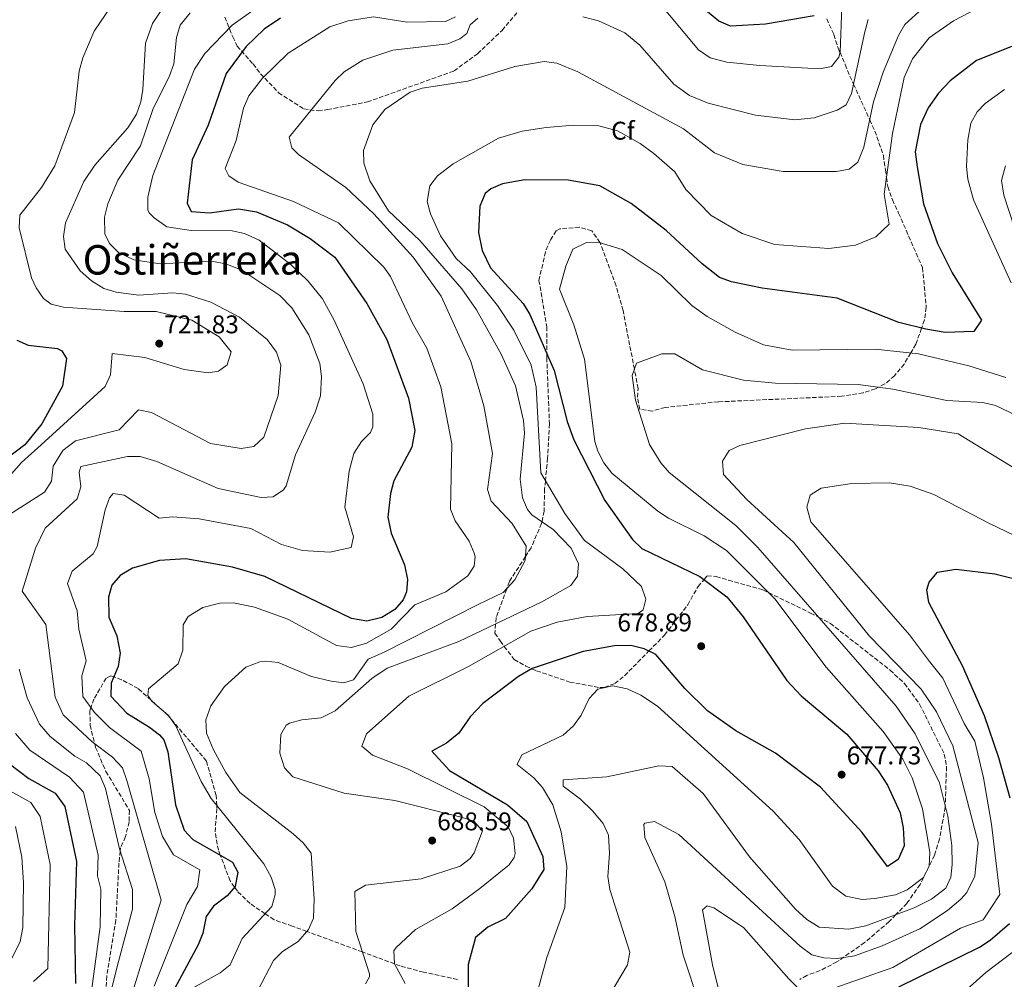
# Model space of a CAD drawing. Units: metres. Extents: x 627658 to 631107, y 4743496 to 4745873.
# Drawn here: x 629093 to 629477, y 4744786 to 4745161 of the extents above; entities that cross this region are included whole.
import ezdxf
from ezdxf.enums import TextEntityAlignment as Align

# ---------------------------------------------------------------- set-up
doc = ezdxf.new("R2010")
doc.units = ezdxf.units.M
doc.header["$MEASUREMENT"] = 0
doc.linetypes.add('DGN Style 3', pattern=[2.435891, 1.739922, -0.695969])
for name, color, linetype, lineweight in [('Cota de punto acotado terreno', 7, 'Continuous', 0), ('Curva de nivel directora', 30, 'Continuous', 30), ('Curva de nivel intermedia', 30, 'Continuous', 0), ('Etiqueta de zona arbolada', 92, 'Continuous', 0), ('Punto acotado terreno (símbolo)', 7, 'Continuous', 0), ('Texto de Área (paraje) menor', 7, 'Continuous', 0), ('Zona arbolada', 92, 'DGN Style 3', 0)]:
    doc.layers.add(name, color=color, linetype=linetype, lineweight=lineweight)
doc.styles.add('Style-Arial', font='arial.ttf')

# ---------------------------------------------------------------- blocks, each defined once
blk = doc.blocks.new('5PATER')
at = {"layer": 'Punto acotado terreno (símbolo)', "linetype": 'Continuous', "lineweight": 0}
h = blk.add_hatch(color=51, dxfattribs=at)
edge = h.paths.add_edge_path()
edge.add_ellipse((0, 0), major_axis=(-0.11, -0.111), ratio=0.999422, start_angle=0, end_angle=360)

msp = doc.modelspace()

# ---------------------------------------------------------------- linework, layer by layer
at = {"layer": 'Curva de nivel directora', "color": 30, "linetype": 'Continuous', "lineweight": 30, "flags": 128}
for points, elevation in [([(629563.62, 4745168.92), (629559.27, 4745154.93), (629555.81, 4745151.26), (629553.88, 4745150.26), (629543.72, 4745147.45), (629535.83, 4745147.17), (629512.48, 4745154.98), (629502.22, 4745156.15), (629493.95, 4745156.06), (629466.47, 4745145.15), (629456.22, 4745137.22), (629451.67, 4745132.37), (629447.63, 4745126.7), (629444.61, 4745120.18), (629442.61, 4745109.43), (629443.27, 4745103.65)], 675), ([(629403.05, 4745162.59), (629384.01, 4745159.34), (629370.33, 4745158.58), (629365.75, 4745160.53), (629361.37, 4745164.17)], 700), ([(629194.42, 4745161.66), (629188.04, 4745157.45), (629181.08, 4745150.61), (629173.23, 4745140.05), (629166.19, 4745119.85), (629159.95, 4745106.31), (629158.06, 4745089.35), (629159.51, 4745086.15), (629166.76, 4745085.61), (629178.03, 4745087.22), (629185.09, 4745086), (629197.21, 4745080.94), (629206.03, 4745075.56), (629215.75, 4745068.22), (629228.22, 4745050.13), (629236.01, 4745036.08), (629244.46, 4745013.2), (629246.93, 4745000.5), (629245.86, 4744994.07), (629238.73, 4744980.81), (629237.42, 4744975.97), (629236.41, 4744966.65), (629237.73, 4744960.37), (629242.99, 4744948.05), (629244.09, 4744942.34), (629243.69, 4744937.43), (629242.44, 4744934.3), (629239.12, 4744930.57), (629234.14, 4744927.46), (629228.19, 4744926.01), (629222.3, 4744927.11), (629188.31, 4744943.46), (629175.68, 4744947.15), (629157.54, 4744950.32), (629147.22, 4744949.67), (629136.63, 4744946.79), (629131.79, 4744943.9), (629128.57, 4744940.08), (629127.24, 4744935.38), (629127.41, 4744927.57), (629130.45, 4744920.29), (629131.78, 4744913.48), (629131.08, 4744908.24), (629128.33, 4744901.85), (629128.14, 4744896.76)], 700), ([(629443.27, 4745103.65), (629445.81, 4745089.18), (629451.24, 4745073.62), (629457.02, 4745062.13), (629468.49, 4745043.62), (629465.43, 4745039.29), (629454.29, 4745038.89), (629446.76, 4745040.11), (629436.23, 4745042.71), (629412.07, 4745052.21), (629382.81, 4745056.13), (629370.82, 4745058.62), (629366.11, 4745060.34), (629359.26, 4745065.65), (629345.22, 4745078.75), (629331.6, 4745089.29), (629319.34, 4745096.14), (629306.9, 4745098.34), (629289.92, 4745098.52), (629281.28, 4745096.9), (629276.73, 4745094.97), (629274.54, 4745093.12), (629272.34, 4745088.17), (629271.92, 4745077.86), (629273.35, 4745070.86), (629276.55, 4745064.12), (629289.33, 4745050.15), (629291.98, 4745045.92), (629301.44, 4745024.03), (629306.49, 4745004.09), (629309.08, 4744996.85), (629321.23, 4744973.15), (629332.13, 4744957.89), (629335.7, 4744954.36), (629358.39, 4744943.52), (629368.93, 4744935.59), (629375.37, 4744927.71), (629392.37, 4744902.77), (629398.02, 4744896.9), (629415.79, 4744881.89), (629428.09, 4744867.5), (629431.74, 4744861.97), (629436.7, 4744851.08), (629437.91, 4744845.23), (629438.2, 4744838.19), (629435.94, 4744832.93), (629431.78, 4744830.16), (629421.84, 4744843.36), (629405.61, 4744861.1), (629387.96, 4744874.38), (629372.51, 4744883.11), (629361.32, 4744891.03), (629352.56, 4744899.66), (629341.16, 4744913.03), (629336.69, 4744915.27), (629331.47, 4744916.56), (629324.97, 4744916.4), (629312.72, 4744914.17), (629292.85, 4744907.5), (629287.56, 4744904.36), (629273.58, 4744893.8), (629268.63, 4744888.66), (629264.14, 4744882.27), (629259.41, 4744878.33), (629253.68, 4744875.21), (629260.49, 4744867.7), (629283.18, 4744854.25), (629290.81, 4744847.77), (629297.07, 4744834.01), (629297.38, 4744829.01), (629292.67, 4744821.44), (629282.37, 4744809.86), (629275.54, 4744806.4), (629270.7, 4744802.39), (629267.9, 4744791.77), (629267.89, 4744778.43)], 675), ([(629091.42, 4745035.85), (629095.86, 4745033.86), (629107.31, 4745032.57), (629108.99, 4745031.67), (629110.82, 4745028.68), (629109.3, 4745017.81), (629101.14, 4745003.15), (629094.57, 4744994.99), (629084.18, 4744987.11)], 725), ([(629479.66, 4744856.9), (629475.3, 4744872.65), (629469.7, 4744888.98), (629461.11, 4744908.55), (629447.83, 4744933.32), (629447.16, 4744938.3), (629448.04, 4744941.31), (629451.27, 4744945.17), (629458.39, 4744946.29), (629473.7, 4744944.48), (629486.83, 4744941.25)], 650), ([(629128.14, 4744896.76), (629134.41, 4744890.11), (629143.23, 4744884.65), (629147.21, 4744881.65), (629148.85, 4744879.66), (629150.42, 4744874.89), (629153.39, 4744854.28), (629156.84, 4744844.36), (629160.19, 4744840.64), (629175.67, 4744831.83), (629177.78, 4744827.87), (629176.75, 4744822.38), (629173.67, 4744818.67), (629168.36, 4744814.64), (629165.39, 4744810.61), (629164.13, 4744804.1), (629162.25, 4744799.47), (629153.18, 4744782.63)], 700), ([(629088.56, 4744870.3), (629096.13, 4744864.51), (629106.43, 4744858.76), (629110.14, 4744853.53), (629114.74, 4744832.09), (629113.92, 4744807.12), (629114.34, 4744784.44)], 725), ([(629436.22, 4744783.17), (629467.73, 4744798.58), (629471.92, 4744801.29), (629479.46, 4744807.92)], 650)]:
    msp.add_lwpolyline(points, dxfattribs=dict(at, elevation=elevation))
at = {"layer": 'Curva de nivel intermedia', "color": 30, "linetype": 'Continuous', "lineweight": 0, "flags": 128}
for points, elevation in [([(629130.28, 4745169.34), (629121.63, 4745156.57), (629117.18, 4745146.17), (629115.79, 4745141), (629113.93, 4745124.78), (629106.24, 4745104.02), (629101.09, 4745095.45), (629092.56, 4745084.72), (629092.36, 4745079.73), (629097.19, 4745060.22), (629098.96, 4745056.24), (629101.82, 4745052.11), (629104.82, 4745049.9), (629109.69, 4745048.78), (629133.33, 4745047.1), (629145.93, 4745047.1), (629159.87, 4745043.71), (629170.5, 4745037.16), (629175.16, 4745031.3), (629173.68, 4745026.25), (629170.25, 4745023.73), (629166.25, 4745023.03), (629156.79, 4745024.33), (629141.45, 4745029.1), (629128.64, 4745030.63), (629128.04, 4745022.32), (629125.98, 4745017.74), (629100.93, 4744994.91), (629093.31, 4744988.08), (629084.28, 4744978.05)], 720), ([(629150.39, 4745168.58), (629144.5, 4745159.66), (629141.73, 4745151.89), (629140.72, 4745133.87), (629139.93, 4745128.95), (629138.16, 4745124.22), (629134.85, 4745118.84), (629121.96, 4745104.2), (629117.6, 4745097.89), (629110.48, 4745081.67), (629109.66, 4745076.31), (629110.33, 4745071.39), (629116.15, 4745063), (629120.56, 4745059.04), (629125.44, 4745056.03), (629130.22, 4745054.56), (629139, 4745053.37), (629152.42, 4745054.36), (629157.35, 4745053.81), (629167.29, 4745050.7), (629178.51, 4745044.84), (629189.22, 4745036.09), (629192.89, 4745031.21), (629194.6, 4745026.04), (629193.59, 4745014.18), (629188.01, 4744997.89), (629184.09, 4744994.29), (629179.08, 4744993.46), (629167.09, 4744995.45), (629144.04, 4745007.58), (629139.03, 4745008.56), (629131.41, 4745000.86), (629114.41, 4744996.5), (629109.47, 4744992.66), (629105.57, 4744986.61), (629104.92, 4744980.72), (629102.26, 4744976.4), (629086.73, 4744966.5)], 715), ([(629191.24, 4745170.1), (629175.61, 4745158.97), (629164.95, 4745147.84), (629160.9, 4745141.72), (629144.56, 4745100.24), (629142.68, 4745091.79), (629142.69, 4745086.78), (629143.14, 4745085.67), (629145.05, 4745083.69), (629150.01, 4745080.14), (629159.62, 4745078.76), (629175.58, 4745078.52), (629180.47, 4745077.51), (629186.15, 4745074.93), (629198.71, 4745065.35), (629205.34, 4745058.88), (629210.86, 4745051.95), (629215.45, 4745043.69), (629226.86, 4745018.78), (629230.63, 4745006.98), (629230.54, 4745001.99), (629229.67, 4744999.75), (629226.12, 4744996.21), (629223.1, 4744991.56), (629221.34, 4744984.66), (629219.57, 4744970.55), (629223.08, 4744959.02), (629222.11, 4744954.81), (629213.83, 4744953.05), (629203.1, 4744953.64), (629194.93, 4744956.02), (629182.93, 4744962.24), (629162.72, 4744966.07), (629152.3, 4744966.75), (629147.06, 4744966.34), (629133.41, 4744975.24), (629129.06, 4744975.9), (629127.68, 4744974.28), (629125.97, 4744969.57), (629122.88, 4744955.26), (629121.31, 4744952.29), (629113.07, 4744945.52), (629111.22, 4744940.73), (629114.99, 4744930.03), (629115.64, 4744922.93), (629118.51, 4744910.52), (629116.79, 4744904.71), (629117.27, 4744896.55), (629121.74, 4744890.31), (629127.63, 4744884.5), (629140, 4744875.15), (629143.15, 4744864.36), (629145.37, 4744851.2)], 705), ([(629413.93, 4745166.06), (629413.22, 4745148.42), (629412.67, 4745146.46), (629409.79, 4745142.74), (629405.29, 4745141.95), (629381.87, 4745143.16), (629368.99, 4745144.52), (629362.47, 4745146.15), (629357.8, 4745149.32), (629341.17, 4745169.32)], 695), ([(629470.76, 4745167.54), (629457.55, 4745160.71), (629448.05, 4745153.99), (629441.53, 4745145.82), (629438.19, 4745138.47), (629433.66, 4745116.61)], 680), ([(629159.19, 4745163.76), (629155.23, 4745158.91), (629153.8, 4745154.11), (629152.75, 4745143.87), (629151.14, 4745139.13), (629144.62, 4745125.95), (629139.7, 4745111.77), (629130.91, 4745098.43), (629126.94, 4745089.19), (629125.75, 4745083.85), (629125.79, 4745077.44), (629127.65, 4745073.66), (629131.17, 4745070.09), (629137.18, 4745067.23), (629147.5, 4745065.73), (629167.47, 4745066.75), (629173.17, 4745065.74), (629179.34, 4745063.15), (629194.25, 4745053.34), (629198.97, 4745048.51), (629205.6, 4745037.91), (629209.82, 4745026.67), (629210.55, 4745021.69), (629210.15, 4745014.08), (629207.99, 4745007.67), (629200.31, 4744991.07), (629196.66, 4744978.95), (629195.72, 4744977.39), (629191.63, 4744974.64), (629186.91, 4744974.33), (629170.07, 4744977.89), (629146.21, 4744988.36), (629139.63, 4744990.34), (629134.63, 4744990.37), (629116.49, 4744986.51), (629115.84, 4744984.19), (629116.4, 4744978.57), (629115.05, 4744973.77), (629102.49, 4744962.35), (629098.7, 4744954.58), (629093.54, 4744937.73), (629102.75, 4744924.69), (629106.4, 4744896.33), (629109.55, 4744889.44), (629120.85, 4744878.9), (629128.87, 4744872.84), (629132.79, 4744868.65), (629134.46, 4744863.72), (629147.88, 4744817.01), (629143.68, 4744803.71), (629133.88, 4744772.21)], 710), ([(629445.36, 4745165.42), (629438.48, 4745159.23), (629436.04, 4745154.86), (629430.02, 4745140.61), (629426.28, 4745128.96), (629422.49, 4745111.22), (629420.12, 4745105.45), (629416.8, 4745102.62), (629411.86, 4745101.78), (629390.99, 4745101.74), (629375.15, 4745104.47), (629364.13, 4745109.02), (629352, 4745118.48), (629310.67, 4745140.69), (629302.44, 4745144.11), (629297.48, 4745144.77), (629286.08, 4745142.77), (629267.74, 4745137.03), (629249.92, 4745134.35), (629245.18, 4745132.78), (629235.32, 4745126.01), (629230.56, 4745119.99), (629226.94, 4745110.01), (629227.08, 4745105), (629229.45, 4745098.1), (629236.71, 4745086.35), (629248.89, 4745074.85), (629265.36, 4745055.96), (629271.1, 4745047.67), (629280.74, 4745030.43), (629286.3, 4745017.95), (629289.45, 4745004.48), (629289.9, 4744999.48), (629288.18, 4744981.51), (629289.04, 4744974.25), (629290.99, 4744969.6), (629292.74, 4744967.6), (629301.06, 4744961.86), (629308.09, 4744954.57), (629311, 4744948.41), (629310.52, 4744943.62), (629307.92, 4744939.9), (629296.69, 4744933.57), (629264.17, 4744918.01), (629236.15, 4744907.63), (629230.24, 4744903.67), (629215.91, 4744890.93), (629210.36, 4744888.3), (629202.76, 4744887.51), (629198, 4744886.12), (629196.74, 4744885.33), (629194.61, 4744881.7), (629194.19, 4744874.38), (629196.09, 4744868.66), (629199.26, 4744865.22), (629219.31, 4744858.84), (629239.18, 4744855.93), (629265.04, 4744849.4), (629270, 4744847.89), (629273.41, 4744844.1), (629270.17, 4744835.43), (629268.65, 4744833.32), (629264.67, 4744830.21), (629249.53, 4744825.32), (629227.7, 4744822.81), (629223.55, 4744820.4), (629223.88, 4744804.68), (629229.3, 4744788.14), (629229.32, 4744787.04), (629227.74, 4744784.25)], 685), ([(629262.82, 4745162.23), (629258.92, 4745160.34), (629243.99, 4745160.11), (629230.85, 4745162.26), (629220.88, 4745160.61), (629213.8, 4745158.32), (629197.46, 4745148), (629187.4, 4745138.18), (629182.08, 4745131.3), (629180.07, 4745126.48), (629177.21, 4745113.86), (629172.87, 4745102.94), (629174.25, 4745100.1), (629177.93, 4745097.65), (629199.54, 4745090.06), (629217.17, 4745081.65), (629234.82, 4745064.34), (629237.48, 4745060.68), (629246.11, 4745042.47), (629251.63, 4745032.75), (629257.11, 4745017.64), (629261.48, 4744995.28), (629260.94, 4744969.83), (629262.79, 4744965.2), (629268.17, 4744957.26), (629270.19, 4744952.64), (629270.6, 4744951.1), (629270.18, 4744947.5), (629267.68, 4744943.73), (629259.14, 4744937.44), (629247.02, 4744932.36), (629237.78, 4744922.85), (629228.04, 4744917.39), (629222.2, 4744915.73), (629216.31, 4744916.47), (629197.31, 4744926.77), (629184.28, 4744931.48), (629176.13, 4744933.19), (629170.79, 4744933), (629164.16, 4744931.32), (629158.36, 4744927.79), (629156.42, 4744924.65), (629156.31, 4744914.63), (629154.5, 4744909.36)], 695), ([(629271.66, 4745161.75), (629268.63, 4745159.09), (629267.28, 4745155.65), (629264.54, 4745153.61), (629259.93, 4745151.66), (629238.38, 4745149.18), (629226.67, 4745145.3), (629219.39, 4745140.76), (629215.79, 4745137.31), (629197.92, 4745115.18), (629198.92, 4745111.04), (629201.48, 4745108.35), (629219.98, 4745095.52), (629230.95, 4745085.18), (629246.28, 4745068.25), (629257.3, 4745052.98), (629268.87, 4745027.5), (629273.96, 4745010.21), (629277.36, 4744991.6), (629275.39, 4744977.43), (629276.85, 4744972.92), (629285, 4744964.15), (629290.48, 4744955.32), (629290.11, 4744949.77), (629286.09, 4744942.22), (629281.57, 4744937.16), (629271.79, 4744932.59), (629235.03, 4744913.9), (629228.73, 4744911.2), (629223.07, 4744903.13), (629219.22, 4744901.91), (629214.28, 4744902.62), (629206.56, 4744904.38), (629193.6, 4744909.89), (629188.61, 4744910.45), (629186.35, 4744910.11), (629180.9, 4744907.98), (629172.63, 4744900.45), (629167.29, 4744892.94), (629165.26, 4744887.46), (629165.55, 4744882.23), (629168.14, 4744875.97), (629173.14, 4744866.81), (629178.62, 4744859.08), (629199.4, 4744842.92), (629203.29, 4744839.42), (629206.42, 4744835.36), (629207.64, 4744817.52), (629207.38, 4744809.9), (629205.4, 4744805.47), (629201.42, 4744800.87), (629195.27, 4744796.98), (629191.71, 4744793.45), (629185.65, 4744781.67)], 690), ([(629424.17, 4745161.22), (629422.9, 4745156.38), (629417.67, 4745132.3), (629415.53, 4745127.79), (629412.12, 4745125.72), (629403.11, 4745122.68), (629395.57, 4745121.98), (629380.15, 4745123.81), (629361.7, 4745128.5), (629354.4, 4745131.5), (629348.24, 4745135.83), (629334.99, 4745151.09), (629329.02, 4745155.99), (629318.73, 4745160.62), (629312.59, 4745162.26)], 690), ([(629480.13, 4745058.29), (629465.34, 4745090.74), (629463.12, 4745098.75), (629462.65, 4745103.74), (629463.08, 4745114.08), (629464.36, 4745120.69), (629466.77, 4745125.09), (629469.93, 4745128.4), (629477.42, 4745133.76)], 670), ([(629433.66, 4745116.61), (629430.44, 4745092.86), (629432.45, 4745081.2), (629427.2, 4745076.22), (629419.22, 4745072.93), (629408.76, 4745071.67), (629387.71, 4745073.2), (629374.93, 4745077.51), (629362.83, 4745084.56), (629352.88, 4745094.7), (629348.57, 4745101.63), (629340.47, 4745108.84), (629335.11, 4745112.77), (629326.15, 4745117.71), (629318.91, 4745119.58), (629309.14, 4745119.85), (629298.38, 4745119.02), (629288.97, 4745117.51), (629279.68, 4745114.74), (629261.91, 4745104.7), (629255.89, 4745100.12), (629252.81, 4745096.19), (629251.78, 4745090.03), (629253.13, 4745085.23), (629257.05, 4745076.64), (629263.16, 4745067.82), (629268.79, 4745062.57), (629279.33, 4745049.33), (629285.64, 4745039.74), (629292.4, 4745026.08), (629294.36, 4745017.44), (629296.21, 4744984), (629305.65, 4744968.15), (629313.35, 4744957.56), (629328.24, 4744946.51), (629335.56, 4744939.58), (629337.25, 4744934.56), (629336.29, 4744930.42), (629334.23, 4744929.01), (629314.32, 4744927.82), (629302.62, 4744925.65), (629292.35, 4744922.06), (629268.03, 4744908.27), (629244.68, 4744896.73), (629228.15, 4744882.02), (629226.29, 4744877.15), (629230.46, 4744873.63), (629244.18, 4744868.32), (629274.03, 4744853.43), (629283.41, 4744845.7), (629285.61, 4744841.2), (629286.24, 4744835.18), (629285.79, 4744833.63), (629283.8, 4744830.84), (629272.4, 4744821.58), (629261.63, 4744813.58), (629247.25, 4744805.52), (629239.67, 4744798.48), (629238.84, 4744797.16), (629239.05, 4744792.16), (629243.21, 4744784.38)], 680), ([(629481.39, 4745079.77), (629477.15, 4745092.49), (629476.34, 4745098.29), (629477.9, 4745103.92)], 665), ([(629346.08, 4744966.26), (629341.93, 4744969.05), (629323.99, 4744983.89), (629320.81, 4744987.91), (629318.5, 4744992.4), (629317.33, 4744996.29), (629313.37, 4745028.36), (629309.15, 4745041.81), (629303.56, 4745055.71), (629305.97, 4745064.81), (629308.75, 4745071.38), (629313.85, 4745073.84), (629319.09, 4745073.98), (629328.01, 4745071.25), (629343.22, 4745061.09), (629355.25, 4745049.41), (629361.21, 4745045.09), (629372.22, 4745038.95), (629383.31, 4745034.07), (629394.42, 4745031.98), (629426.85, 4745032.36), (629443.85, 4745030.52), (629463.55, 4745025.83), (629477.93, 4745021.19)], 670), ([(629448.93, 4744817.36), (629454.55, 4744821.66), (629456.55, 4744825.91), (629456.98, 4744830.9), (629456.86, 4744838.34), (629455.32, 4744849.76), (629452.12, 4744862.82), (629442.56, 4744881.95), (629435.07, 4744892.82), (629381.03, 4744954.84), (629372.42, 4744963.47), (629346.46, 4744984.18), (629343.08, 4744987.85), (629338.69, 4744995.06), (629333.23, 4745012.44), (629331.96, 4745022.04), (629333.59, 4745026.82), (629343.54, 4745030.49), (629348.55, 4745030.46), (629359.48, 4745024.23), (629375.39, 4745020.22), (629388, 4745019.08), (629420.3, 4745018.52), (629433.84, 4745016.75), (629454.99, 4745012.32), (629469.02, 4745011.43), (629474.01, 4745010.33), (629487.39, 4745003.95)], 665), ([(629358.28, 4744776.15), (629351.82, 4744795.53), (629348.61, 4744810.58), (629344.75, 4744824.1), (629336.95, 4744841.44), (629336.44, 4744846.5), (629336.9, 4744847.11), (629340.65, 4744847.68), (629350.12, 4744842.64), (629397.54, 4744798.95), (629402.1, 4744795.67), (629406.9, 4744794.47), (629412.15, 4744794.2), (629418.86, 4744795.16), (629429.67, 4744799.09), (629444.33, 4744805.76), (629455.22, 4744812.9), (629460.45, 4744817.34), (629462.78, 4744819.93), (629465.86, 4744826.32), (629467.16, 4744839.47), (629457.27, 4744877.33), (629450.88, 4744890.63), (629444.86, 4744899.5), (629424.74, 4744920.16), (629395.19, 4744956.73), (629376.75, 4744973.54), (629367.62, 4744983.34), (629367.24, 4744988.5), (629369.88, 4744992.74), (629374.01, 4744994.74), (629399.71, 4745001.23), (629415.07, 4745003.37), (629443.94, 4745001.77), (629459.42, 4744999.25), (629496.29, 4744976.69)], 660), ([(629408.58, 4744781.8), (629433.88, 4744790.6), (629460.28, 4744806), (629469.08, 4744809.3), (629475.68, 4744819.2), (629472.38, 4744846.7), (629469.32, 4744864.85), (629465.81, 4744879.06), (629461.67, 4744886.06), (629453.38, 4744903.8), (629448.18, 4744910.3), (629440.38, 4744920.7), (629401.71, 4744964.87), (629400.17, 4744970.52), (629401.53, 4744975.32), (629405.86, 4744977.98), (629417.84, 4744979.86), (629432.48, 4744980.11), (629440.55, 4744978.72), (629449.88, 4744975.58), (629471.3, 4744964.28), (629498.49, 4744951.33)], 655), ([(629293.74, 4744777.02), (629298.57, 4744794.56), (629305.61, 4744814.17), (629306.39, 4744830.1), (629304.22, 4744843.72), (629300.89, 4744854.27), (629296.86, 4744860.99), (629293.56, 4744864.78), (629287.05, 4744870.06), (629288.79, 4744873.76), (629304.93, 4744881.48), (629309.07, 4744885.12), (629311.97, 4744889.27), (629315.08, 4744895.86), (629318.5, 4744899.49), (629324.42, 4744900.72), (629330.03, 4744899.59), (629335.27, 4744897.15), (629341.84, 4744892.76), (629387.09, 4744851.73), (629397.21, 4744840.64), (629410.18, 4744822.51), (629415.39, 4744818.51), (629421.84, 4744817.29), (629426.82, 4744817.63), (629434.84, 4744819.1), (629439.44, 4744820.99), (629445.83, 4744825.78), (629447.96, 4744830.32), (629448.29, 4744835.78), (629445.46, 4744852.69), (629441.32, 4744864.77), (629437.71, 4744872.06), (629429.98, 4744882.88), (629407.81, 4744907.99), (629387.65, 4744934.78), (629368.85, 4744953.59), (629360.09, 4744959.37), (629346.08, 4744966.26)], 670), ([(629092.34, 4744907.22), (629095.53, 4744896.12), (629100.26, 4744885.78), (629104.4, 4744880.89), (629114.06, 4744873.29), (629118.69, 4744870.64), (629123.97, 4744865.53), (629126.12, 4744860.61), (629131.58, 4744837), (629136.68, 4744821.21), (629136.68, 4744813.51), (629131.08, 4744792.51), (629127.58, 4744778.51)], 715), ([(629154.5, 4744909.36), (629142.89, 4744899.55), (629142.67, 4744896.95), (629144.17, 4744894.77), (629150.66, 4744889.18), (629153.54, 4744885.08), (629163.53, 4744863.41), (629167.33, 4744856.77), (629187.92, 4744831.22), (629190.88, 4744826.03), (629192.34, 4744821.15), (629192.43, 4744819.24), (629191.05, 4744814.47), (629179.56, 4744802.01), (629174.81, 4744791.74), (629170.91, 4744788.62), (629159.19, 4744782.12)], 695), ([(629090.96, 4744882.11), (629096.48, 4744875.59), (629112.03, 4744865.03), (629117.55, 4744859.15), (629123.16, 4744834.55), (629122.9, 4744826.55), (629124.3, 4744821.31), (629123.97, 4744806.52), (629120.73, 4744782.51)], 720), ([(629316.39, 4744768.62), (629330.09, 4744791.71), (629330.96, 4744796.67), (629323.27, 4744821.2), (629322.46, 4744826.17), (629323.12, 4744835.26), (629322.66, 4744842.43), (629320.57, 4744846.98), (629316.49, 4744851.85), (629311.77, 4744856.51), (629304.92, 4744861.59), (629304.95, 4744863.98), (629322.06, 4744865.22), (629342.35, 4744869.45), (629347.6, 4744869.19), (629359.74, 4744858.65), (629377.79, 4744833.96), (629395.73, 4744813.51), (629400.25, 4744809.47), (629405.04, 4744806.49), (629416.57, 4744805.67), (629423.27, 4744806.92), (629442.1, 4744814), (629448.93, 4744817.36)], 665), ([(629088.71, 4744859.76), (629096.95, 4744855.16), (629100.52, 4744849.64), (629104.5, 4744830.91), (629103.57, 4744790.32), (629097.91, 4744785.23)], 730), ([(629145.37, 4744851.2), (629148.42, 4744841.91), (629152.68, 4744834.74), (629163.01, 4744828.87), (629162.01, 4744822.29), (629157.83, 4744815.27), (629145.08, 4744783.41)], 705), ([(629090.91, 4744845.76), (629093.39, 4744833.79), (629094.07, 4744823.73), (629093.74, 4744806.25), (629092.71, 4744800.8), (629088.56, 4744792.37)], 735), ([(629367.09, 4744776.5), (629363.36, 4744791.75), (629359.4, 4744813.16), (629361.21, 4744814.78), (629363.9, 4744814.02), (629375.42, 4744806.27), (629393.18, 4744786.2), (629398.68, 4744780.7)], 655), ([(629449.56, 4744770.32), (629470.22, 4744788.73), (629492.44, 4744805.67)], 645)]:
    msp.add_lwpolyline(points, dxfattribs=dict(at, elevation=elevation))
at = {"layer": 'Zona arbolada', "color": 92, "linetype": 'DGN Style 3', "lineweight": 0}
for points in [[(629172.72, 4745162.09, 707.21), (629174.58, 4745157.47, 707.08), (629175.82, 4745154.4, 706.18), (629177.57, 4745150.76, 702.95), (629183.74, 4745143.79, 694.82), (629186.65, 4745139.97, 693.35), (629193.74, 4745132.57, 691.87), (629203.56, 4745126.21, 686.47), (629209.15, 4745125.47, 683.77), (629212.87, 4745125.94, 682.77), (629228.44, 4745128.94, 681.93), (629262.31, 4745141.05, 681.06), (629271.5, 4745147.79, 687.77), (629281.06, 4745156.91, 687.83), (629290.13, 4745167.69, 688.38)], [(629172.72, 4745162.09, 707.21), (629174.58, 4745157.47, 707.08), (629175.82, 4745154.4, 706.18), (629177.57, 4745150.76, 702.95), (629183.74, 4745143.79, 694.82), (629186.65, 4745139.97, 693.35), (629193.74, 4745132.57, 691.87), (629203.56, 4745126.21, 686.47), (629209.15, 4745125.47, 683.77), (629212.87, 4745125.94, 682.77), (629228.44, 4745128.94, 681.93), (629262.31, 4745141.05, 681.06), (629271.5, 4745147.79, 687.77), (629281.06, 4745156.91, 687.83), (629290.13, 4745167.69, 688.38)], [(629408, 4745161.41, 698.84), (629410.74, 4745155.27, 697.13), (629412.43, 4745149.92, 695.56), (629413.17, 4745148.25, 695), (629415.24, 4745143.55, 693.18), (629417.01, 4745138.98, 691.27), (629418.44, 4745135.85, 690), (629424.79, 4745121.99, 685), (629426.81, 4745117.58, 683.68), (629430.12, 4745108.03, 681.56), (629430.92, 4745102.39, 680.53), (629431.33, 4745099.41, 680), (629431.81, 4745095.9, 679.43), (629433.65, 4745090.64, 678.78), (629436.07, 4745085.48, 678.37), (629445.42, 4745064.18, 677.73), (629446.89, 4745048.7, 676.54), (629446.19, 4745043.78, 675.73), (629445.03, 4745040.54, 675), (629442.81, 4745034.28, 671.91), (629440.8, 4745030.85, 670), (629438.25, 4745026.51, 668.26), (629434.47, 4745021.93, 666.44), (629430.71, 4745018.73, 665.36), (629428.25, 4745017.48, 665), (629427.01, 4745016.85, 664.87), (629422.2, 4745015.3, 664.43), (629413.75, 4745013.92, 663.78), (629365.63, 4745011.73, 662.54), (629344.83, 4745009.54, 663.21), (629339.82, 4745008.15, 663.48), (629334.92, 4745008.82, 663.78), (629333.96, 4745013.58, 664.11), (629334.25, 4745016.95, 664.36), (629332.8, 4745024.49, 665), (629328.37, 4745047.47, 667.33), (629325.66, 4745057.08, 668.37), (629319.4, 4745073.89, 670), (629319.35, 4745074.01, 670.01), (629316.13, 4745078.58, 670.44), (629311.29, 4745080.01, 670.81), (629303.62, 4745079.35, 671.37), (629302.28, 4745078.6, 671.48), (629299.96, 4745074.97, 671.79), (629298.04, 4745070.34, 672.14), (629295.51, 4745059.22, 672.94), (629298.57, 4745041.05, 674.24), (629298.56, 4745030.69, 675), (629298.56, 4745029, 675.12), (629299.62, 4745003.16, 676.8), (629298.88, 4744989.75, 678.35), (629298.04, 4744980.93, 680), (629297.73, 4744977.69, 680.82), (629297.49, 4744969.07, 683.58), (629296.69, 4744964.87, 685), (629296.56, 4744964.19, 685.22), (629292.42, 4744954.73, 688.67), (629290.21, 4744951.28, 690), (629283.98, 4744941.58, 690.61), (629282.91, 4744938.66, 690), (629278.78, 4744927.39, 686.08), (629278.57, 4744924.9, 685), (629278.26, 4744921.28, 683.2), (629280.3, 4744918.34, 681.33), (629281.95, 4744916.16, 680), (629285.82, 4744911.04, 676.95), (629290.36, 4744908.47, 675.25), (629292.74, 4744907.44, 675), (629294.57, 4744906.65, 675), (629307.51, 4744902.24, 675), (629319.26, 4744900.07, 675), (629321.02, 4744900.15, 675), (629325.16, 4744901.64, 675), (629328.96, 4744904.68, 675), (629338.49, 4744914.37, 675), (629344.6, 4744920.58, 675), (629353.66, 4744932.41, 675), (629357.67, 4744939.52, 675), (629360.03, 4744942.28, 675), (629361.24, 4744943.71, 674.96), (629364.77, 4744943.53, 674.66), (629369.6, 4744942.04, 673.84), (629383.06, 4744938.23, 670.53), (629385.26, 4744937.17, 670), (629401.64, 4744929.2, 665.71), (629404.8, 4744927.56, 665), (629409.4, 4744925.16, 664.13), (629432.74, 4744906.89, 661.69), (629438.4, 4744901.65, 661.65), (629444.29, 4744893.58, 661.86), (629453.94, 4744874.1, 663.15), (629454.81, 4744869.14, 663.57), (629454.31, 4744853.86, 665), (629454.3, 4744853.38, 665.05), (629452.05, 4744840.88, 667.24), (629450.11, 4744834.5, 668.62), (629446.25, 4744826.69, 670), (629445.79, 4744825.76, 670), (629444.5, 4744823.15, 669.43), (629439.29, 4744815.73, 666.32), (629435.02, 4744811.34, 665), (629432.35, 4744808.59, 664.74), (629422.78, 4744800.39, 663.88), (629411.96, 4744792.86, 662.72), (629405.37, 4744789.44, 662.64), (629400.15, 4744787.56, 659.98), (629397.52, 4744786, 655.4)], [(629408, 4745161.41, 698.84), (629410.74, 4745155.27, 697.13), (629412.43, 4745149.92, 695.56), (629413.17, 4745148.25, 695), (629415.24, 4745143.55, 693.18), (629417.01, 4745138.98, 691.27), (629418.44, 4745135.85, 690), (629424.79, 4745121.99, 685), (629426.81, 4745117.58, 683.68), (629430.12, 4745108.03, 681.56), (629430.92, 4745102.39, 680.53), (629431.33, 4745099.41, 680), (629431.81, 4745095.9, 679.43), (629433.65, 4745090.64, 678.78), (629436.07, 4745085.48, 678.37), (629445.42, 4745064.18, 677.73), (629446.89, 4745048.7, 676.54), (629446.19, 4745043.78, 675.73), (629445.03, 4745040.54, 675), (629442.81, 4745034.28, 671.91), (629440.8, 4745030.85, 670), (629438.25, 4745026.51, 668.26), (629434.47, 4745021.93, 666.44), (629430.71, 4745018.73, 665.36), (629428.25, 4745017.48, 665), (629427.01, 4745016.85, 664.87), (629422.2, 4745015.3, 664.43), (629413.75, 4745013.92, 663.78), (629365.63, 4745011.73, 662.54), (629344.83, 4745009.54, 663.21), (629339.82, 4745008.15, 663.48), (629334.92, 4745008.82, 663.78), (629333.96, 4745013.58, 664.11), (629334.25, 4745016.95, 664.36), (629332.8, 4745024.49, 665), (629328.37, 4745047.47, 667.33), (629325.66, 4745057.08, 668.37)], [(629325.66, 4745057.08, 668.37), (629319.4, 4745073.89, 670), (629319.35, 4745074.01, 670.01), (629316.13, 4745078.58, 670.44), (629311.29, 4745080.01, 670.81), (629303.62, 4745079.35, 671.37), (629302.28, 4745078.6, 671.48), (629299.96, 4745074.97, 671.79), (629298.04, 4745070.34, 672.14), (629295.51, 4745059.22, 672.94), (629298.57, 4745041.05, 674.24), (629298.56, 4745030.69, 675), (629298.56, 4745029, 675.12), (629299.62, 4745003.16, 676.8), (629298.88, 4744989.75, 678.35), (629298.04, 4744980.93, 680), (629297.73, 4744977.69, 680.82), (629297.49, 4744969.07, 683.58), (629296.69, 4744964.87, 685), (629296.56, 4744964.19, 685.22), (629292.42, 4744954.73, 688.67), (629290.21, 4744951.28, 690), (629283.98, 4744941.58, 690.61), (629282.91, 4744938.66, 690), (629278.78, 4744927.39, 686.08), (629278.57, 4744924.9, 685), (629278.26, 4744921.28, 683.2), (629280.3, 4744918.34, 681.33), (629281.95, 4744916.16, 680), (629285.82, 4744911.04, 676.95), (629290.36, 4744908.47, 675.25), (629292.74, 4744907.44, 675), (629294.57, 4744906.65, 675), (629307.51, 4744902.24, 675), (629319.26, 4744900.07, 675), (629321.02, 4744900.15, 675), (629325.16, 4744901.64, 675), (629328.96, 4744904.68, 675), (629338.49, 4744914.37, 675), (629344.6, 4744920.58, 675), (629353.66, 4744932.41, 675), (629357.67, 4744939.52, 675), (629360.03, 4744942.28, 675), (629361.24, 4744943.71, 674.96), (629364.77, 4744943.53, 674.66), (629369.6, 4744942.04, 673.84), (629383.06, 4744938.23, 670.53), (629385.26, 4744937.17, 670), (629401.64, 4744929.2, 665.71), (629404.8, 4744927.56, 665), (629409.4, 4744925.16, 664.13), (629432.74, 4744906.89, 661.69), (629438.4, 4744901.65, 661.65), (629444.29, 4744893.58, 661.86), (629453.94, 4744874.1, 663.15), (629454.81, 4744869.14, 663.57), (629454.31, 4744853.86, 665), (629454.3, 4744853.38, 665.05), (629452.05, 4744840.88, 667.24), (629450.11, 4744834.5, 668.62), (629446.25, 4744826.69, 670), (629445.79, 4744825.76, 670), (629444.5, 4744823.15, 669.43), (629439.29, 4744815.73, 666.32), (629435.02, 4744811.34, 665), (629432.35, 4744808.59, 664.74), (629422.78, 4744800.39, 663.88), (629411.96, 4744792.86, 662.72), (629405.37, 4744789.44, 662.64), (629400.15, 4744787.56, 659.98), (629397.52, 4744786, 655.4)], [(629263.65, 4744785.97, 675.47), (629250.38, 4744788.83, 677.5), (629241.3, 4744791.27, 679.45), (629239.09, 4744792.09, 680), (629226.48, 4744796.74, 685), (629204.78, 4744804.75, 690), (629199.08, 4744806.85, 691.67), (629191.97, 4744809.3, 693.79), (629188.48, 4744811.68, 695), (629182.61, 4744815.68, 697.23), (629177.64, 4744820.52, 699.44), (629176.53, 4744822.11, 700), (629174.79, 4744824.58, 700.57), (629170.95, 4744834.52, 700), (629170.2, 4744836.47, 699.61), (629168.93, 4744843.67, 697.3), (629169.64, 4744852.97, 695.03), (629169.58, 4744853.97, 695), (629169.34, 4744857.94, 695), (629165.52, 4744871.36, 695), (629151.25, 4744888.33, 695), (629150.67, 4744889.03, 695), (629147.3, 4744892.07, 695), (629143.93, 4744895.12, 695), (629138.88, 4744899.68, 696.18), (629132.38, 4744903.15, 698.9), (629129.37, 4744904.27, 700), (629128.16, 4744904.71, 700.39), (629126.32, 4744903.75, 701.02), (629121.59, 4744895.58, 703.9), (629120.4, 4744892.18, 705), (629120, 4744891.02, 705.39), (629120.07, 4744885.41, 707.44), (629121.86, 4744878.14, 710), (629122.22, 4744876.66, 710.41), (629126.25, 4744867.28, 712.5), (629135.42, 4744852.06, 714.24), (629135.33, 4744847.54, 714.47), (629133.89, 4744841.8, 714.73), (629131.99, 4744837.45, 714.94), (629131.85, 4744836.15, 715), (629131.34, 4744831.43, 715.23), (629130.16, 4744809.21, 716.03), (629126.62, 4744787.38, 715.79), (629125.82, 4744777.19, 715.08)], [(629263.65, 4744785.97, 675.47), (629250.38, 4744788.83, 677.5), (629241.3, 4744791.27, 679.45), (629239.09, 4744792.09, 680), (629226.48, 4744796.74, 685), (629204.78, 4744804.75, 690), (629199.08, 4744806.85, 691.67), (629191.97, 4744809.3, 693.79), (629188.48, 4744811.68, 695), (629182.61, 4744815.68, 697.23), (629177.64, 4744820.52, 699.44), (629176.53, 4744822.11, 700), (629174.79, 4744824.58, 700.57), (629170.95, 4744834.52, 700), (629170.2, 4744836.47, 699.61), (629168.93, 4744843.67, 697.3), (629169.64, 4744852.97, 695.03), (629169.58, 4744853.97, 695), (629169.34, 4744857.94, 695), (629165.52, 4744871.36, 695), (629151.25, 4744888.33, 695), (629150.67, 4744889.03, 695), (629147.3, 4744892.07, 695), (629143.93, 4744895.12, 695), (629138.88, 4744899.68, 696.18), (629132.38, 4744903.15, 698.9), (629129.37, 4744904.27, 700), (629128.16, 4744904.71, 700.39), (629126.32, 4744903.75, 701.02), (629121.59, 4744895.58, 703.9), (629120.4, 4744892.18, 705), (629120, 4744891.02, 705.39), (629120.07, 4744885.41, 707.44), (629121.86, 4744878.14, 710), (629122.22, 4744876.66, 710.41), (629126.25, 4744867.28, 712.5), (629135.42, 4744852.06, 714.24), (629135.33, 4744847.54, 714.47), (629133.89, 4744841.8, 714.73), (629131.99, 4744837.45, 714.94), (629131.85, 4744836.15, 715), (629131.34, 4744831.43, 715.23), (629130.16, 4744809.21, 716.03), (629126.62, 4744787.38, 715.79), (629125.82, 4744777.19, 715.08)]]:
    msp.add_polyline3d(points, dxfattribs=at)

# ---------------------------------------------------------------- block references
at = {"layer": 'Punto acotado terreno (símbolo)', "color": 7, "linetype": 'Continuous', "lineweight": 0, "xscale": 10, "yscale": 10, "zscale": 10}
for p in [(629147.07, 4745034.51, 721.83), (629358.93, 4744916.24, 678.89), (629413.81, 4744866.04, 677.73), (629253.76, 4744840.27, 688.59)]:
    msp.add_blockref('5PATER', p, dxfattribs=at)

# ---------------------------------------------------------------- texts
at = {"layer": 'Cota de punto acotado terreno', "color": 7, "linetype": 'Continuous', "lineweight": 0, "style": 'Style-Arial'}
for s, p in [('721.83', (629149.06, 4745038.51, 721.83)), ('678.89', (629326.16, 4744922.03, 678.89)), ('677.73', (629415.79, 4744870.04, 677.73)), ('688.59', (629255.75, 4744844.27, 688.59))]:
    msp.add_text(s, height=7, dxfattribs=at).set_placement(p)
at = {"layer": 'Etiqueta de zona arbolada', "color": 92, "linetype": 'Continuous', "lineweight": 0, "style": 'Style-Arial'}
msp.add_text('Cf', height=7, dxfattribs=at).set_placement((629328.32, 4745117.71, 680), align=Align.MIDDLE_CENTER)
at = {"layer": 'Texto de Área (paraje) menor', "color": 7, "linetype": 'Continuous', "lineweight": 0, "style": 'Style-Arial'}
msp.add_text('Ostiñerreka', height=11.5, dxfattribs=at).set_placement((629160.09, 4745067.23, 710), align=Align.MIDDLE_CENTER)

doc.saveas('drawing.dxf')
